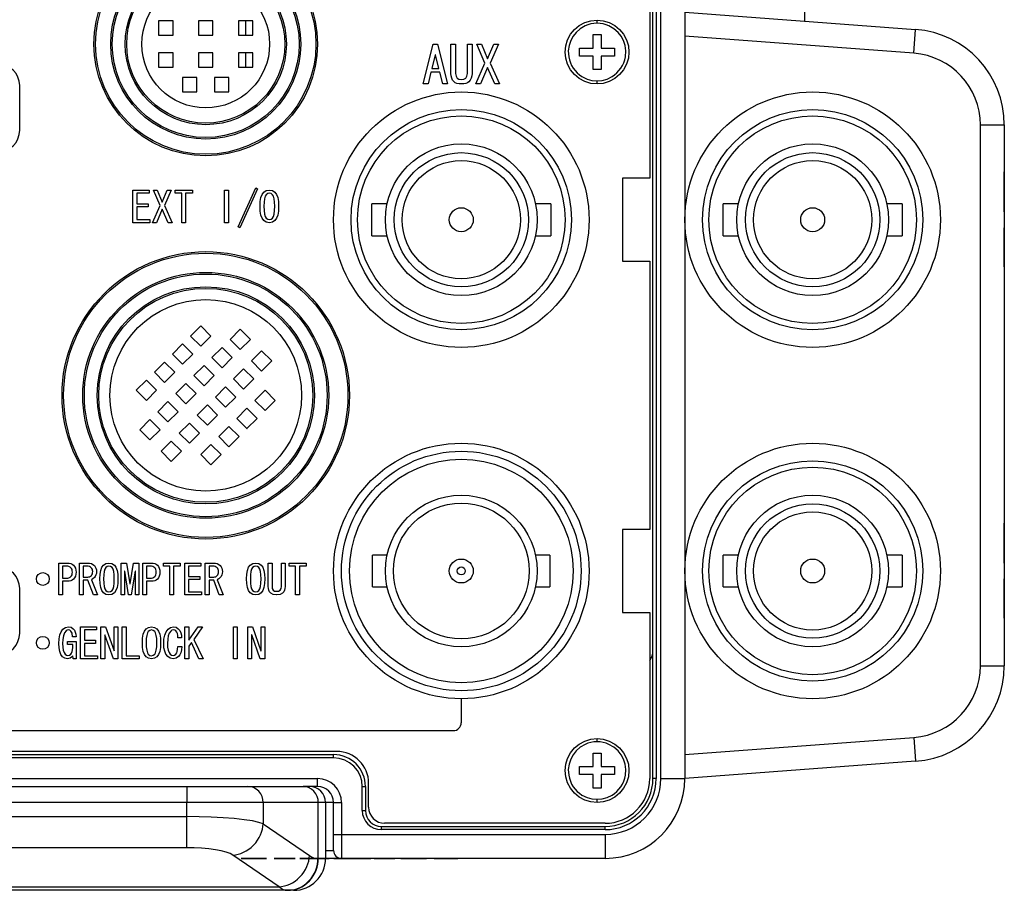
# Model space of a CAD drawing. Extents: x 88 to 725, y 170 to 430.
# Drawn here: x 161 to 223, y 170 to 225 of the extents above; entities that cross this region are included whole.
import ezdxf

# ---------------------------------------------------------------- set-up
doc = ezdxf.new("R2010")
doc.units = 0
doc.header["$LTSCALE"] = 25.4
doc.layers.get('0').update_dxf_attribs({"linetype": 'CONTINUOUS'})
for name, color, linetype in [('BCJ_R_1', 7, 'CONTINUOUS'), ('BNC_75_J_H_FLJ_B', 7, 'CONTINUOUS'), ('CN_HUTA_3@シロウクエカ', 7, 'CONTINUOUS'), ('CN_PANEL2@コキクターケ', 7, 'CONTINUOUS'), ('HR10A_10R_10SC', 7, 'CONTINUOUS'), ('HR10A_13R_20SC', 7, 'CONTINUOUS'), ('PS_PLATE_2@泥源ユカィ', 7, 'CONTINUOUS'), ('REAR_CASE2@_リアケー', 7, 'CONTINUOUS'), ('SIDE_CASE_L4@サイォ', 7, 'CONTINUOUS'), ('VGMB0094@ボエムケース', 7, 'CONTINUOUS'), ('VMG1491@ボエムガーォ-1', 7, 'CONTINUOUS'), ('XQN26PA6FJK', 7, 'CONTINUOUS')]:
    doc.layers.add(name, color=color, linetype=linetype)

# ---------------------------------------------------------------- blocks, each defined once
blk = doc.blocks.new('SE')
at = {"layer": 'BCJ_R_1', "color": 7, "linetype": 'CONTINUOUS'}
for p, q in [((183.545, 189.027), (183.545, 191.027)), ((184.452, 191.027), (183.545, 191.027)), ((194.645, 191.027), (193.739, 191.027)), ((194.645, 191.027), (194.645, 189.027)), ((183.545, 189.027), (184.452, 189.027)), ((193.739, 189.027), (194.645, 189.027))]:
    blk.add_line(p, q, dxfattribs=at)
for radius in [7, 4.75, 4.25, 0.75, 0.25]:
    blk.add_circle((189.095, 190.027), radius, dxfattribs=at)
at = {"layer": 'BNC_75_J_H_FLJ_B', "color": 7, "linetype": 'CONTINUOUS'}
for p, q in [((183.495, 211.027), (183.495, 213.027)), ((184.452, 213.027), (183.495, 213.027)), ((194.695, 213.027), (193.739, 213.027)), ((194.695, 213.027), (194.695, 211.027)), ((206.452, 213.027), (205.495, 213.027)), ((205.495, 211.027), (205.495, 213.027)), ((216.695, 213.027), (215.739, 213.027)), ((216.695, 213.027), (216.695, 211.027)), ((183.495, 211.027), (184.452, 211.027)), ((193.739, 211.027), (194.695, 211.027)), ((205.495, 211.027), (206.452, 211.027)), ((215.739, 211.027), (216.695, 211.027)), ((206.452, 191.027), (205.495, 191.027)), ((205.495, 189.027), (205.495, 191.027)), ((216.695, 191.027), (215.739, 191.027)), ((216.695, 191.027), (216.695, 189.027)), ((205.495, 189.027), (206.452, 189.027)), ((215.739, 189.027), (216.695, 189.027))]:
    blk.add_line(p, q, dxfattribs=at)
for centre, radius in [((189.095, 212.027), 6.5), ((211.095, 212.027), 6.5), ((189.095, 212.027), 4.75), ((211.095, 212.027), 4.75), ((189.095, 212.027), 4.2), ((211.095, 212.027), 4.2), ((189.095, 212.027), 3.7), ((211.095, 212.027), 3.7), ((189.095, 212.027), 0.75), ((211.095, 212.027), 0.75), ((211.095, 190.027), 6.5), ((211.095, 190.027), 4.75), ((211.095, 190.027), 4.2), ((211.095, 190.027), 3.7), ((211.095, 190.027), 0.75)]:
    blk.add_circle(centre, radius, dxfattribs=at)
at = {"layer": 'CN_HUTA_3@シロウクエカ', "color": 7, "linetype": 'CONTINUOUS'}
blk.add_line((175.657, 198.96), (175.695, 198.96), dxfattribs=at)
at = {"layer": 'CN_PANEL2@コキクターケ', "color": 7, "linetype": 'CONTINUOUS'}
for p, q in [((200.895, 225.391), (200.895, 214.627)), ((186.703, 220.527), (187.344, 223.027)), ((187.344, 223.027), (187.601, 223.027)), ((187.601, 223.027), (188.242, 220.527)), ((188.446, 223.027), (188.742, 223.027)), ((189.474, 223.027), (189.768, 223.027)), ((190.576, 221.834), (190.063, 223.027)), ((190.063, 223.027), (190.359, 223.027)), ((190.359, 223.027), (190.743, 222.105)), ((190.743, 222.105), (191.128, 223.027)), ((191.423, 223.027), (190.909, 221.834)), ((191.128, 223.027), (191.423, 223.027)), ((187.46, 222.349), (187.255, 221.501)), ((187.485, 222.349), (187.46, 222.349)), ((187.69, 221.501), (187.485, 222.349)), ((187.255, 221.501), (187.69, 221.501)), ((189.999, 220.527), (190.576, 221.834)), ((190.743, 221.553), (190.295, 220.527)), ((191.192, 220.527), (190.743, 221.553)), ((190.909, 221.834), (191.487, 220.527)), ((187.191, 221.258), (187.011, 220.527)), ((187.754, 221.258), (187.191, 221.258)), ((187.934, 220.527), (187.754, 221.258)), ((161.445, 217.627), (161.445, 220.427)), ((187.011, 220.527), (186.703, 220.527)), ((188.242, 220.527), (187.934, 220.527)), ((190.295, 220.527), (189.999, 220.527)), ((191.487, 220.527), (191.192, 220.527)), ((200.895, 214.627), (199.195, 214.627)), ((199.195, 214.627), (199.195, 209.427)), ((175.125, 211.59), (176.235, 214.027)), ((176.34, 213.965), (175.23, 211.527)), ((176.235, 214.027), (176.34, 213.965)), ((168.533, 213.881), (169.549, 213.881)), ((168.533, 211.841), (168.533, 213.881)), ((169.549, 213.682), (168.775, 213.682)), ((168.775, 213.682), (168.775, 213.024)), ((169.549, 213.881), (169.549, 213.682)), ((170.239, 212.908), (169.82, 213.881)), ((169.82, 213.881), (170.062, 213.881)), ((170.062, 213.881), (170.375, 213.128)), ((170.375, 213.128), (170.689, 213.881)), ((170.93, 213.881), (170.511, 212.908)), ((170.689, 213.881), (170.93, 213.881)), ((171.18, 213.682), (171.18, 213.881)), ((171.18, 213.881), (172.258, 213.881)), ((171.588, 213.682), (171.18, 213.682)), ((171.588, 211.841), (171.588, 213.682)), ((172.258, 213.682), (171.829, 213.682)), ((171.829, 213.682), (171.829, 211.841)), ((172.258, 213.881), (172.258, 213.682)), ((174.278, 211.841), (174.278, 213.881)), ((174.278, 213.881), (174.518, 213.881)), ((174.518, 213.881), (174.518, 211.841)), ((168.775, 213.024), (169.486, 213.024)), ((169.486, 212.825), (168.775, 212.825)), ((168.775, 212.825), (168.775, 212.04)), ((169.486, 213.024), (169.486, 212.825)), ((169.768, 211.841), (170.239, 212.908)), ((170.511, 212.908), (170.982, 211.841)), ((170.375, 212.678), (170.009, 211.841)), ((170.741, 211.841), (170.375, 212.678)), ((169.601, 211.841), (168.533, 211.841)), ((168.775, 212.04), (169.601, 212.04)), ((169.601, 212.04), (169.601, 211.841)), ((170.009, 211.841), (169.768, 211.841)), ((170.982, 211.841), (170.741, 211.841)), ((171.829, 211.841), (171.588, 211.841)), ((174.518, 211.841), (174.278, 211.841)), ((175.23, 211.527), (175.125, 211.59)), ((199.195, 209.427), (200.895, 209.427)), ((200.895, 209.427), (200.895, 192.627)), ((200.895, 192.627), (199.195, 192.627)), ((199.195, 192.627), (199.195, 187.427)), ((163.895, 188.527), (163.895, 190.527)), ((163.895, 190.527), (164.428, 190.527)), ((165.187, 188.527), (165.187, 190.527)), ((165.187, 190.527), (165.701, 190.527)), ((167.794, 190.527), (168.123, 190.527)), ((167.794, 188.527), (167.794, 190.527)), ((168.123, 190.527), (168.338, 189.225)), ((168.358, 189.225), (168.573, 190.527)), ((168.573, 190.527), (168.902, 190.527)), ((168.902, 190.527), (168.902, 188.527)), ((169.149, 188.527), (169.149, 190.527)), ((169.149, 190.527), (169.681, 190.527)), ((170.441, 190.332), (170.441, 190.527)), ((170.441, 190.527), (171.498, 190.527)), ((171.498, 190.527), (171.498, 190.332)), ((171.785, 190.527), (172.781, 190.527)), ((171.785, 188.527), (171.785, 190.527)), ((172.781, 190.527), (172.781, 190.332)), ((173.067, 188.527), (173.067, 190.527)), ((173.067, 190.527), (173.581, 190.527)), ((177.007, 190.527), (177.244, 190.527)), ((177.829, 190.527), (178.064, 190.527)), ((178.321, 190.332), (178.321, 190.527)), ((178.321, 190.527), (179.378, 190.527)), ((179.378, 190.527), (179.378, 190.332)), ((164.132, 190.332), (164.132, 189.573)), ((165.424, 190.332), (165.424, 189.646)), ((167.999, 190.025), (167.999, 188.527)), ((168.02, 190.025), (167.999, 190.025)), ((168.266, 188.527), (168.02, 190.025)), ((168.677, 190.025), (168.431, 188.527)), ((168.697, 190.025), (168.677, 190.025)), ((168.697, 188.527), (168.697, 190.025)), ((169.385, 190.332), (169.385, 189.573)), ((170.841, 190.332), (170.441, 190.332)), ((170.841, 188.527), (170.841, 190.332)), ((171.498, 190.332), (171.077, 190.332)), ((171.077, 190.332), (171.077, 188.527)), ((172.781, 190.332), (172.022, 190.332)), ((172.022, 190.332), (172.022, 189.687)), ((173.304, 190.332), (173.304, 189.646)), ((178.721, 190.332), (178.321, 190.332)), ((178.721, 188.527), (178.721, 190.332)), ((179.378, 190.332), (178.957, 190.332)), ((178.957, 190.332), (178.957, 188.527)), ((164.132, 189.379), (164.132, 188.527)), ((165.424, 189.646), (165.721, 189.646)), ((165.711, 189.451), (165.424, 189.451)), ((165.424, 189.451), (165.424, 188.527)), ((166.06, 188.527), (165.711, 189.451)), ((165.937, 189.482), (166.307, 188.527)), ((169.385, 189.379), (169.385, 188.527)), ((172.022, 189.687), (172.72, 189.687)), ((172.72, 189.492), (172.022, 189.492)), ((172.022, 189.492), (172.022, 188.723)), ((172.72, 189.687), (172.72, 189.492)), ((173.304, 189.646), (173.601, 189.646)), ((173.304, 189.451), (173.304, 188.527)), ((173.591, 189.451), (173.304, 189.451)), ((173.94, 188.527), (173.591, 189.451)), ((173.817, 189.482), (174.187, 188.527)), ((161.445, 186.127), (161.445, 188.927)), ((168.338, 189.225), (168.358, 189.225)), ((172.022, 188.723), (172.832, 188.723)), ((172.832, 188.723), (172.832, 188.527)), ((164.132, 188.527), (163.895, 188.527)), ((165.424, 188.527), (165.187, 188.527)), ((166.307, 188.527), (166.06, 188.527)), ((167.999, 188.527), (167.794, 188.527)), ((168.431, 188.527), (168.266, 188.527)), ((168.902, 188.527), (168.697, 188.527)), ((169.385, 188.527), (169.149, 188.527)), ((171.077, 188.527), (170.841, 188.527)), ((172.832, 188.527), (171.785, 188.527)), ((173.304, 188.527), (173.067, 188.527)), ((174.187, 188.527), (173.94, 188.527)), ((178.957, 188.527), (178.721, 188.527)), ((199.195, 187.427), (200.895, 187.427)), ((200.895, 187.427), (200.895, 177.027)), ((165.26, 184.527), (165.26, 186.527)), ((165.26, 186.527), (166.256, 186.527)), ((166.256, 186.332), (165.496, 186.332)), ((165.496, 186.332), (165.496, 185.686)), ((166.256, 186.527), (166.256, 186.332)), ((166.532, 184.527), (166.532, 186.527)), ((166.532, 186.527), (166.82, 186.527)), ((166.82, 186.527), (167.353, 185.03)), ((167.364, 185.03), (167.364, 186.527)), ((167.364, 186.527), (167.599, 186.527)), ((167.599, 186.527), (167.599, 184.527)), ((167.867, 184.527), (167.867, 186.527)), ((167.867, 186.527), (168.102, 186.527)), ((168.102, 186.527), (168.102, 184.722)), ((171.795, 184.527), (171.795, 186.527)), ((171.795, 186.527), (172.032, 186.527)), ((172.032, 186.527), (172.032, 185.686)), ((172.032, 185.686), (172.617, 186.527)), ((172.893, 186.527), (172.349, 185.738)), ((172.617, 186.527), (172.893, 186.527)), ((174.833, 184.527), (174.833, 186.527)), ((174.833, 186.527), (175.069, 186.527)), ((175.069, 186.527), (175.069, 184.527)), ((175.725, 184.527), (175.725, 186.527)), ((175.725, 186.527), (176.013, 186.527)), ((176.013, 186.527), (176.546, 185.03)), ((176.557, 185.03), (176.557, 186.527)), ((176.557, 186.527), (176.792, 186.527)), ((176.792, 186.527), (176.792, 184.527)), ((164.449, 185.419), (164.449, 185.614)), ((164.449, 185.614), (164.972, 185.614)), ((164.972, 185.901), (164.757, 185.901)), ((164.972, 185.614), (164.972, 184.527)), ((165.496, 185.686), (166.194, 185.686)), ((166.194, 185.686), (166.194, 185.491)), ((166.778, 186.024), (166.768, 186.024)), ((166.768, 186.024), (166.768, 184.527)), ((167.312, 184.527), (166.778, 186.024)), ((171.58, 185.83), (171.355, 185.83)), ((172.349, 185.738), (172.935, 184.527)), ((175.962, 186.024), (175.962, 184.527)), ((175.972, 186.024), (175.962, 186.024)), ((176.506, 184.527), (175.972, 186.024)), ((164.767, 185.419), (164.449, 185.419)), ((166.194, 185.491), (165.496, 185.491)), ((165.496, 185.491), (165.496, 184.722)), ((167.353, 185.03), (167.364, 185.03)), ((171.345, 185.296), (171.59, 185.296)), ((172.196, 185.543), (172.032, 185.316)), ((172.032, 185.316), (172.032, 184.527)), ((172.668, 184.527), (172.196, 185.543)), ((176.546, 185.03), (176.557, 185.03)), ((164.798, 184.527), (164.767, 184.711)), ((164.972, 184.527), (164.798, 184.527)), ((166.307, 184.527), (165.26, 184.527)), ((165.496, 184.722), (166.307, 184.722)), ((166.307, 184.722), (166.307, 184.527)), ((166.768, 184.527), (166.532, 184.527)), ((167.599, 184.527), (167.312, 184.527)), ((168.933, 184.527), (167.867, 184.527)), ((168.102, 184.722), (168.933, 184.722)), ((168.933, 184.722), (168.933, 184.527)), ((172.032, 184.527), (171.795, 184.527)), ((172.935, 184.527), (172.668, 184.527)), ((175.069, 184.527), (174.833, 184.527)), ((175.962, 184.527), (175.725, 184.527)), ((176.792, 184.527), (176.506, 184.527)), ((189.095, 182.027), (189.095, 180.527)), ((160.595, 180.027), (188.595, 180.027)), ((181.295, 178.727), (114.895, 178.727)), ((183.295, 175.227), (183.295, 176.727)), ((198.095, 174.227), (184.295, 174.227))]:
    blk.add_line(p, q, dxfattribs=at)
for points in [[(189.768, 223.027), (189.768, 221.193), (189.756, 221.036), (189.72, 220.896), (189.659, 220.773), (189.575, 220.668), (189.494, 220.607), (189.39, 220.563), (189.263, 220.536), (189.114, 220.527), (189.102, 220.527), (188.952, 220.536), (188.826, 220.563), (188.721, 220.607), (188.639, 220.668), (188.554, 220.773), (188.494, 220.895), (188.458, 221.036), (188.446, 221.193), (188.446, 223.027)], [(188.742, 223.027), (188.742, 221.193), (188.764, 221.018), (188.833, 220.9), (188.945, 220.832), (189.102, 220.809), (189.114, 220.809), (189.262, 220.831), (189.371, 220.9), (189.447, 221.024), (189.474, 221.193), (189.474, 223.027)], [(177.428, 213.746), (177.528, 213.604), (177.6, 213.411), (177.643, 213.165), (177.657, 212.867), (177.643, 212.563), (177.6, 212.314), (177.528, 212.118), (177.428, 211.976), (177.273, 211.875), (177.082, 211.841), (176.883, 211.875), (176.726, 211.976), (176.626, 212.118), (176.554, 212.314), (176.511, 212.563), (176.497, 212.867), (176.511, 213.165), (176.554, 213.41), (176.626, 213.604), (176.726, 213.746), (176.883, 213.847), (177.082, 213.881), (177.273, 213.847), (177.428, 213.746)], [(176.873, 213.589), (176.813, 213.492), (176.77, 213.34), (176.745, 213.131), (176.736, 212.867), (176.745, 212.597), (176.771, 212.385), (176.813, 212.23), (176.873, 212.133), (176.972, 212.063), (177.082, 212.04), (177.184, 212.064), (177.281, 212.133), (177.34, 212.23), (177.383, 212.385), (177.409, 212.597), (177.417, 212.867), (177.409, 213.131), (177.383, 213.34), (177.34, 213.492), (177.281, 213.589), (177.184, 213.659), (177.082, 213.682), (176.972, 213.659), (176.873, 213.589)], [(164.428, 190.527), (164.545, 190.519), (164.65, 190.492), (164.741, 190.447), (164.818, 190.384), (164.885, 190.299), (164.934, 190.199), (164.963, 190.084), (164.972, 189.953), (164.963, 189.822), (164.934, 189.707), (164.886, 189.606), (164.818, 189.522), (164.741, 189.459), (164.65, 189.414), (164.545, 189.388), (164.428, 189.379), (164.132, 189.379)], [(165.701, 190.527), (165.823, 190.517), (165.934, 190.486), (166.034, 190.435), (166.122, 190.364), (166.18, 190.29), (166.222, 190.202), (166.247, 190.101), (166.256, 189.985), (166.247, 189.876), (166.222, 189.779), (166.18, 189.692), (166.122, 189.614), (166.029, 189.53), (165.937, 189.482)], [(167.374, 190.395), (167.473, 190.256), (167.543, 190.066), (167.585, 189.825), (167.599, 189.533), (167.585, 189.236), (167.543, 188.991), (167.472, 188.799), (167.374, 188.66), (167.222, 188.56), (167.035, 188.527), (166.84, 188.56), (166.686, 188.66), (166.587, 188.799), (166.517, 188.991), (166.475, 189.236), (166.461, 189.533), (166.475, 189.825), (166.517, 190.066), (166.587, 190.256), (166.686, 190.395), (166.84, 190.495), (167.035, 190.527), (167.222, 190.494), (167.374, 190.395)], [(169.681, 190.527), (169.799, 190.519), (169.903, 190.492), (169.994, 190.447), (170.072, 190.384), (170.139, 190.299), (170.187, 190.199), (170.216, 190.084), (170.226, 189.953), (170.216, 189.822), (170.187, 189.707), (170.139, 189.606), (170.072, 189.522), (169.994, 189.459), (169.903, 189.414), (169.799, 189.388), (169.681, 189.379), (169.385, 189.379)], [(173.581, 190.527), (173.703, 190.517), (173.814, 190.486), (173.913, 190.435), (174.002, 190.364), (174.06, 190.29), (174.102, 190.202), (174.127, 190.101), (174.135, 189.985), (174.127, 189.876), (174.102, 189.779), (174.06, 189.692), (174.002, 189.614), (173.909, 189.53), (173.817, 189.482)], [(176.567, 190.395), (176.666, 190.256), (176.736, 190.066), (176.778, 189.825), (176.792, 189.533), (176.778, 189.236), (176.736, 188.991), (176.666, 188.799), (176.567, 188.66), (176.415, 188.56), (176.228, 188.527), (176.033, 188.56), (175.879, 188.66), (175.781, 188.799), (175.71, 188.991), (175.668, 189.236), (175.654, 189.533), (175.668, 189.825), (175.71, 190.066), (175.781, 190.256), (175.879, 190.395), (176.033, 190.495), (176.228, 190.527), (176.415, 190.494), (176.567, 190.395)], [(178.064, 190.527), (178.064, 189.06), (178.055, 188.934), (178.026, 188.822), (177.978, 188.724), (177.91, 188.64), (177.762, 188.556), (177.541, 188.527), (177.531, 188.527), (177.311, 188.556), (177.161, 188.64), (177.093, 188.724), (177.045, 188.822), (177.017, 188.934), (177.007, 189.06), (177.007, 190.527)], [(177.244, 190.527), (177.244, 189.06), (177.262, 188.92), (177.316, 188.825), (177.406, 188.771), (177.531, 188.753), (177.541, 188.753), (177.659, 188.771), (177.746, 188.825), (177.808, 188.925), (177.829, 189.06), (177.829, 190.527)], [(164.132, 189.573), (164.367, 189.573), (164.454, 189.58), (164.531, 189.599), (164.598, 189.631), (164.655, 189.676), (164.695, 189.728), (164.724, 189.791), (164.741, 189.866), (164.747, 189.953), (164.741, 190.04), (164.724, 190.115), (164.695, 190.178), (164.655, 190.23), (164.598, 190.275), (164.531, 190.307), (164.454, 190.326), (164.367, 190.332), (164.132, 190.332)], [(165.721, 189.646), (165.781, 189.651), (165.837, 189.668), (165.889, 189.697), (165.937, 189.738), (165.972, 189.784), (165.998, 189.841), (166.014, 189.907), (166.019, 189.985), (166.013, 190.057), (165.996, 190.122), (165.967, 190.18), (165.927, 190.23), (165.871, 190.275), (165.806, 190.307), (165.733, 190.326), (165.65, 190.332), (165.424, 190.332)], [(166.83, 190.241), (166.771, 190.146), (166.729, 189.997), (166.704, 189.793), (166.696, 189.533), (166.704, 189.269), (166.729, 189.06), (166.771, 188.909), (166.83, 188.814), (166.927, 188.745), (167.035, 188.723), (167.135, 188.746), (167.23, 188.814), (167.288, 188.909), (167.33, 189.06), (167.355, 189.269), (167.364, 189.533), (167.355, 189.792), (167.33, 189.997), (167.288, 190.146), (167.23, 190.241), (167.135, 190.31), (167.035, 190.332), (166.927, 190.31), (166.83, 190.241)], [(169.385, 189.573), (169.62, 189.573), (169.708, 189.58), (169.785, 189.599), (169.851, 189.631), (169.908, 189.676), (169.949, 189.728), (169.978, 189.791), (169.995, 189.866), (170, 189.953), (169.995, 190.04), (169.977, 190.115), (169.948, 190.178), (169.908, 190.23), (169.851, 190.275), (169.785, 190.307), (169.708, 190.326), (169.62, 190.332), (169.385, 190.332)], [(173.601, 189.646), (173.661, 189.651), (173.717, 189.668), (173.769, 189.697), (173.817, 189.738), (173.852, 189.784), (173.878, 189.841), (173.894, 189.907), (173.899, 189.985), (173.893, 190.057), (173.876, 190.122), (173.847, 190.18), (173.807, 190.23), (173.751, 190.275), (173.686, 190.307), (173.613, 190.326), (173.53, 190.332), (173.304, 190.332)], [(176.023, 190.241), (175.964, 190.146), (175.922, 189.997), (175.897, 189.793), (175.889, 189.533), (175.898, 189.269), (175.923, 189.06), (175.965, 188.909), (176.023, 188.814), (176.12, 188.745), (176.228, 188.723), (176.328, 188.746), (176.423, 188.814), (176.482, 188.909), (176.523, 189.06), (176.549, 189.269), (176.557, 189.533), (176.549, 189.792), (176.523, 189.997), (176.482, 190.146), (176.423, 190.241), (176.329, 190.31), (176.228, 190.332), (176.12, 190.31), (176.023, 190.241)], [(164.767, 184.711), (164.693, 184.63), (164.611, 184.573), (164.524, 184.538), (164.429, 184.527), (164.267, 184.557), (164.132, 184.649), (164.029, 184.79), (163.955, 184.976), (163.91, 185.206), (163.895, 185.481), (163.911, 185.775), (163.959, 186.022), (164.039, 186.221), (164.152, 186.373), (164.313, 186.488), (164.491, 186.527), (164.665, 186.499), (164.798, 186.414), (164.875, 186.317), (164.929, 186.199), (164.961, 186.06), (164.972, 185.901)], [(164.757, 185.901), (164.726, 186.125), (164.655, 186.26), (164.578, 186.314), (164.491, 186.332), (164.416, 186.319), (164.357, 186.28), (164.258, 186.146), (164.188, 185.968), (164.146, 185.746), (164.132, 185.481), (164.142, 185.251), (164.173, 185.063), (164.224, 184.917), (164.296, 184.813), (164.378, 184.752), (164.459, 184.732), (164.557, 184.752), (164.645, 184.813), (164.698, 184.885), (164.737, 184.978), (164.76, 185.091), (164.767, 185.225), (164.767, 185.419)], [(170.042, 186.394), (170.14, 186.256), (170.211, 186.066), (170.253, 185.825), (170.267, 185.533), (170.253, 185.235), (170.211, 184.99), (170.14, 184.799), (170.042, 184.659), (169.89, 184.56), (169.703, 184.527), (169.508, 184.56), (169.354, 184.659), (169.255, 184.799), (169.185, 184.99), (169.143, 185.235), (169.129, 185.533), (169.143, 185.825), (169.185, 186.066), (169.255, 186.255), (169.354, 186.394), (169.507, 186.494), (169.703, 186.527), (169.89, 186.494), (170.042, 186.394)], [(169.498, 186.24), (169.439, 186.146), (169.397, 185.996), (169.372, 185.792), (169.364, 185.533), (169.372, 185.268), (169.397, 185.06), (169.439, 184.908), (169.498, 184.813), (169.595, 184.744), (169.703, 184.722), (169.803, 184.745), (169.898, 184.813), (169.956, 184.908), (169.998, 185.06), (170.023, 185.268), (170.032, 185.533), (170.023, 185.792), (169.998, 185.996), (169.956, 186.146), (169.898, 186.24), (169.803, 186.309), (169.703, 186.332), (169.595, 186.309), (169.498, 186.24)], [(171.59, 185.296), (171.567, 185.084), (171.527, 184.909), (171.47, 184.771), (171.396, 184.671), (171.239, 184.563), (171.057, 184.527), (170.875, 184.563), (170.718, 184.671), (170.606, 184.817), (170.526, 184.998), (170.478, 185.216), (170.462, 185.47), (170.479, 185.766), (170.531, 186.017), (170.618, 186.222), (170.74, 186.383), (170.894, 186.491), (171.067, 186.527), (171.242, 186.499), (171.375, 186.414), (171.469, 186.297), (171.534, 186.16), (171.571, 186.005), (171.58, 185.83)], [(171.355, 185.83), (171.343, 185.98), (171.318, 186.104), (171.281, 186.201), (171.231, 186.27), (171.16, 186.317), (171.067, 186.332), (170.98, 186.314), (170.903, 186.26), (170.813, 186.135), (170.749, 185.965), (170.711, 185.75), (170.698, 185.491), (170.709, 185.264), (170.742, 185.078), (170.796, 184.931), (170.872, 184.825), (170.96, 184.763), (171.057, 184.742), (171.147, 184.763), (171.231, 184.825), (171.276, 184.893), (171.311, 184.994), (171.334, 185.128), (171.345, 185.296)]]:
    blk.add_lwpolyline(points, dxfattribs=at)
for centre, radius in [((189.095, 212.027), 8), ((189.095, 190.027), 8), ((162.895, 189.527), 0.4), ((162.895, 185.527), 0.4)]:
    blk.add_circle(centre, radius, dxfattribs=at)
for centre, radius, start, end in [((160.095, 220.427), 1.35, 0, 180), ((160.095, 217.627), 1.35, 180, 360), ((160.095, 188.927), 1.35, 0, 180), ((160.095, 186.127), 1.35, 180, 360), ((188.595, 180.527), 0.5, 270, 360), ((181.295, 176.727), 2, 0, 90), ((198.095, 177.027), 2.8, 270, 360), ((184.295, 175.227), 1, 180, 270)]:
    blk.add_arc(centre, radius, start, end, dxfattribs=at)
at = {"layer": 'HR10A_10R_10SC', "color": 7, "linetype": 'CONTINUOUS'}
for p, q in [((170.145, 224.477), (170.145, 223.577)), ((171.045, 224.477), (170.145, 224.477)), ((171.045, 223.577), (171.045, 224.477)), ((173.545, 224.477), (172.645, 224.477)), ((172.645, 224.477), (172.645, 223.577)), ((173.545, 223.577), (173.545, 224.477)), ((176.045, 224.477), (175.145, 224.477)), ((175.145, 224.477), (175.145, 223.577)), ((176.045, 223.577), (176.045, 224.477)), ((170.145, 223.577), (171.045, 223.577)), ((172.645, 223.577), (173.545, 223.577)), ((175.145, 223.577), (176.045, 223.577)), ((171.045, 222.477), (170.145, 222.477)), ((170.145, 222.477), (170.145, 221.577)), ((171.045, 221.577), (171.045, 222.477)), ((172.645, 222.477), (172.645, 221.577)), ((173.545, 222.477), (172.645, 222.477)), ((173.545, 221.577), (173.545, 222.477)), ((176.045, 222.477), (175.145, 222.477)), ((175.145, 222.477), (175.145, 221.577)), ((176.045, 221.577), (176.045, 222.477)), ((170.145, 221.577), (171.045, 221.577)), ((172.645, 221.577), (173.545, 221.577)), ((175.145, 221.577), (176.045, 221.577)), ((172.545, 220.927), (171.645, 220.927)), ((171.645, 220.927), (171.645, 220.027)), ((172.545, 220.027), (172.545, 220.927)), ((173.645, 220.927), (173.645, 220.027)), ((174.545, 220.927), (173.645, 220.927)), ((174.545, 220.027), (174.545, 220.927)), ((171.645, 220.027), (172.545, 220.027)), ((173.645, 220.027), (174.545, 220.027))]:
    blk.add_line(p, q, dxfattribs=at)
for radius in [7, 6.9, 5.95, 5.85, 5.05, 4.95, 4]:
    blk.add_circle((173.095, 223.027), radius, dxfattribs=at)
at = {"layer": 'HR10A_13R_20SC', "color": 7, "linetype": 'CONTINUOUS'}
for p, q in [((172.777, 205.376), (172.141, 204.74)), ((173.414, 204.74), (172.777, 205.376)), ((172.141, 204.74), (172.777, 204.103)), ((172.777, 204.103), (173.414, 204.74)), ((175.252, 205.164), (174.616, 204.528)), ((175.888, 204.528), (175.252, 205.164)), ((171.646, 204.245), (171.009, 203.608)), ((172.282, 203.608), (171.646, 204.245)), ((174.616, 204.528), (175.252, 203.891)), ((175.252, 203.891), (175.888, 204.528)), ((171.009, 203.608), (171.646, 202.972)), ((171.646, 202.972), (172.282, 203.608)), ((174.121, 204.033), (173.484, 203.396)), ((174.757, 203.396), (174.121, 204.033)), ((176.596, 203.82), (175.959, 203.184)), ((177.232, 203.184), (176.596, 203.82)), ((170.514, 203.113), (169.878, 202.477)), ((171.151, 202.477), (170.514, 203.113)), ((172.989, 202.901), (172.353, 202.265)), ((173.626, 202.265), (172.989, 202.901)), ((173.484, 203.396), (174.121, 202.76)), ((174.121, 202.76), (174.757, 203.396)), ((175.959, 203.184), (176.596, 202.548)), ((176.596, 202.548), (177.232, 203.184)), ((169.878, 202.477), (170.514, 201.841)), ((170.514, 201.841), (171.151, 202.477)), ((172.353, 202.265), (172.989, 201.628)), ((172.989, 201.628), (173.626, 202.265)), ((175.464, 202.689), (174.828, 202.053)), ((176.101, 202.053), (175.464, 202.689)), ((169.383, 201.982), (168.747, 201.346)), ((170.019, 201.346), (169.383, 201.982)), ((171.858, 201.77), (171.222, 201.133)), ((172.494, 201.133), (171.858, 201.77)), ((174.828, 202.053), (175.464, 201.416)), ((175.464, 201.416), (176.101, 202.053)), ((168.747, 201.346), (169.383, 200.709)), ((169.383, 200.709), (170.019, 201.346)), ((171.222, 201.133), (171.858, 200.497)), ((171.858, 200.497), (172.494, 201.133)), ((174.333, 201.558), (173.696, 200.921)), ((174.969, 200.921), (174.333, 201.558)), ((176.808, 201.346), (176.171, 200.709)), ((177.444, 200.709), (176.808, 201.346)), ((170.727, 200.639), (170.09, 200.002)), ((171.363, 200.002), (170.727, 200.639)), ((173.201, 200.426), (172.565, 199.79)), ((173.838, 199.79), (173.201, 200.426)), ((173.696, 200.921), (174.333, 200.285)), ((174.333, 200.285), (174.969, 200.921)), ((176.171, 200.709), (176.808, 200.073)), ((176.808, 200.073), (177.444, 200.709)), ((170.09, 200.002), (170.727, 199.366)), ((170.727, 199.366), (171.363, 200.002)), ((172.565, 199.79), (173.201, 199.154)), ((173.201, 199.154), (173.838, 199.79)), ((175.676, 200.214), (175.04, 199.578)), ((176.313, 199.578), (175.676, 200.214)), ((169.595, 199.507), (168.959, 198.871)), ((170.232, 198.871), (169.595, 199.507)), ((172.07, 199.295), (171.434, 198.659)), ((172.706, 198.659), (172.07, 199.295)), ((175.04, 199.578), (175.676, 198.941)), ((175.676, 198.941), (176.313, 199.578)), ((168.959, 198.871), (169.595, 198.234)), ((169.595, 198.234), (170.232, 198.871)), ((171.434, 198.659), (172.07, 198.022)), ((172.07, 198.022), (172.706, 198.659)), ((174.545, 199.083), (173.909, 198.446)), ((175.181, 198.446), (174.545, 199.083)), ((170.939, 198.164), (170.302, 197.527)), ((171.575, 197.527), (170.939, 198.164)), ((173.414, 197.952), (172.777, 197.315)), ((174.05, 197.315), (173.414, 197.952)), ((173.909, 198.446), (174.545, 197.81)), ((174.545, 197.81), (175.181, 198.446)), ((170.302, 197.527), (170.939, 196.891)), ((170.939, 196.891), (171.575, 197.527)), ((172.777, 197.315), (173.414, 196.679)), ((173.414, 196.679), (174.05, 197.315))]:
    blk.add_line(p, q, dxfattribs=at)
for radius in [9, 8.9, 7.7, 7.6, 6.8, 6.7, 6]:
    blk.add_circle((173.095, 201.027), radius, dxfattribs=at)
at = {"layer": 'PS_PLATE_2@泥源ユカィ', "color": 7, "linetype": 'CONTINUOUS'}
for p, q in [((175.595, 223.577), (175.595, 224.477)), ((175.595, 221.577), (175.595, 222.477))]:
    blk.add_line(p, q, dxfattribs=at)
at = {"layer": 'REAR_CASE2@_リアケー', "color": 7, "linetype": 'CONTINUOUS'}
for p, q in [((201.095, 177.027), (201.095, 225.486)), ((201.295, 225.486), (201.295, 177.027)), ((201.595, 177.027), (201.595, 225.486)), ((203.095, 225.486), (203.095, 177.027)), ((203.095, 225.027), (217.544, 223.944)), ((217.432, 222.448), (217.544, 223.944)), ((217.432, 222.448), (203.095, 223.523)), ((221.595, 217.961), (223.095, 217.961)), ((221.595, 184.094), (221.595, 217.961)), ((223.095, 217.961), (223.095, 184.094)), ((223.095, 212.527), (223.095, 215.027)), ((223.095, 213.981), (223.095, 215.027)), ((223.095, 215.027), (223.095, 212.527)), ((223.095, 212.527), (223.095, 215.027)), ((223.095, 215.027), (223.095, 213.981)), ((223.095, 215.027), (223.095, 212.527)), ((223.095, 212.833), (223.095, 214.722)), ((223.095, 214.722), (223.095, 212.833)), ((223.095, 212.527), (223.095, 213.676)), ((223.095, 213.676), (223.095, 212.527)), ((223.095, 209.318), (223.095, 211.527)), ((223.095, 210.99), (223.095, 211.481)), ((223.095, 211.481), (223.095, 209.071)), ((223.095, 211.481), (223.095, 209.071)), ((223.095, 209.071), (223.095, 211.481)), ((223.095, 211.481), (223.095, 209.071)), ((223.095, 209.071), (223.095, 211.481)), ((223.095, 211.44), (223.095, 211.138)), ((223.095, 211.237), (223.095, 209.027)), ((223.095, 211.186), (223.095, 209.366)), ((223.095, 209.366), (223.095, 211.186)), ((223.095, 209.071), (223.095, 211.107)), ((223.095, 211.107), (223.095, 210.763)), ((223.095, 210.763), (223.095, 210.99)), ((223.095, 209.122), (223.095, 209.446)), ((223.095, 190.527), (223.095, 193.027)), ((223.095, 191.981), (223.095, 193.027)), ((223.095, 193.027), (223.095, 190.527)), ((223.095, 190.527), (223.095, 193.027)), ((223.095, 193.027), (223.095, 191.981)), ((223.095, 193.027), (223.095, 190.527)), ((223.095, 192.722), (223.095, 190.833)), ((223.095, 190.833), (223.095, 192.722)), ((223.095, 190.527), (223.095, 191.676)), ((223.095, 191.676), (223.095, 190.527)), ((223.095, 187.318), (223.095, 189.527)), ((223.095, 189.508), (223.095, 187.339)), ((223.095, 189.481), (223.095, 187.071)), ((223.095, 187.071), (223.095, 189.481)), ((223.095, 189.481), (223.095, 187.071)), ((223.095, 187.071), (223.095, 189.481)), ((223.095, 189.44), (223.095, 189.138)), ((223.095, 189.053), (223.095, 189.367)), ((223.095, 189.237), (223.095, 187.027)), ((223.095, 187.437), (223.095, 189.227)), ((223.095, 187.366), (223.095, 189.186)), ((223.095, 189.186), (223.095, 187.366)), ((223.095, 187.122), (223.095, 187.446)), ((223.095, 187.071), (223.095, 187.437)), ((223.095, 187.339), (223.095, 187.355)), ((223.095, 187.355), (223.095, 187.071)), ((221.595, 184.094), (223.095, 184.094)), ((203.095, 178.532), (217.432, 179.607)), ((217.432, 179.607), (217.544, 178.111)), ((115.095, 178.527), (181.095, 178.527)), ((181.095, 178.327), (115.095, 178.327)), ((181.095, 178.327), (181.095, 178.527)), ((217.544, 178.111), (203.095, 177.027)), ((116.095, 177.027), (180.095, 177.027)), ((180.095, 176.527), (180.095, 177.027)), ((201.295, 177.027), (201.095, 177.027)), ((201.595, 177.027), (203.095, 177.027)), ((180.095, 176.527), (179.186, 176.527)), ((182.895, 176.527), (183.095, 176.527)), ((182.895, 175.027), (182.895, 176.527)), ((183.095, 176.527), (183.095, 175.027)), ((181.095, 175.527), (180.595, 175.527)), ((181.095, 175.527), (181.595, 175.527)), ((181.095, 173.527), (181.095, 175.527)), ((181.595, 175.527), (181.595, 173.527)), ((182.895, 175.027), (183.095, 175.027)), ((184.095, 173.827), (184.095, 174.027)), ((184.095, 174.027), (198.095, 174.027)), ((198.095, 173.827), (198.095, 174.027)), ((181.095, 173.527), (181.595, 173.527)), ((181.095, 172.527), (181.095, 173.527)), ((181.595, 173.527), (198.095, 173.527)), ((181.595, 173.527), (181.595, 172.027)), ((198.095, 173.827), (184.095, 173.827)), ((198.095, 173.527), (198.095, 172.027)), ((180.595, 172.527), (181.095, 172.527)), ((181.595, 172.027), (180.595, 172.027)), ((198.095, 172.027), (181.595, 172.027))]:
    blk.add_line(p, q, dxfattribs=at)
for centre, radius in [((211.095, 212.027), 8), ((189.095, 212.027), 6.9), ((211.095, 212.027), 6.9), ((211.095, 190.027), 8), ((189.095, 190.027), 7.5), ((211.095, 190.027), 6.9)]:
    blk.add_circle(centre, radius, dxfattribs=at)
for centre, radius, start, end in [((217.095, 217.961), 6, 0, 85.71085), ((217.095, 217.961), 4.5, 0, 85.71085), ((200.095, 185.027), 1, 323.1301, 360), ((217.095, 184.094), 4.5, 274.28915, 360), ((217.095, 184.094), 6, 274.28915, 360), ((181.095, 176.527), 2, 0, 90), ((181.095, 176.527), 1.8, 0, 90), ((180.095, 175.527), 1.5, 0, 90), ((198.095, 177.027), 3.5, 270, 360), ((198.095, 177.027), 5, 270, 360), ((198.095, 177.027), 3.2, 270, 360), ((198.095, 177.027), 3, 270, 360), ((180.095, 175.527), 1, 0, 90), ((184.095, 175.027), 1.2, 180, 270), ((184.095, 175.027), 1, 180, 270), ((181.595, 172.527), 0.5, 180, 270)]:
    blk.add_arc(centre, radius, start, end, dxfattribs=at)
at = {"layer": 'SIDE_CASE_L4@サイォ', "color": 7, "linetype": 'CONTINUOUS'}
for p, q in [((210.595, 233.524), (210.595, 224.472)), ((203.095, 225.027), (217.544, 223.944))]:
    blk.add_line(p, q, dxfattribs=at)
at = {"layer": 'VGMB0094@ボエムケース', "color": 7, "linetype": 'CONTINUOUS'}
for p, q in [((176.044, 172.027), (175.305, 172.027)), ((175.305, 172.027), (175.614, 172.027)), ((176.909, 172.027), (175.49, 172.027)), ((175.614, 172.027), (176.612, 172.027)), ((176.612, 172.027), (175.797, 172.027)), ((176.612, 172.027), (176.909, 172.027)), ((178.393, 172.027), (177.387, 172.027)), ((177.387, 172.027), (178.69, 172.027)), ((178.69, 172.027), (177.431, 172.027)), ((177.431, 172.027), (178.393, 172.027)), ((178.393, 172.027), (177.476, 172.027)), ((177.476, 172.027), (178.393, 172.027)), ((180.273, 172.027), (178.987, 172.027)), ((178.987, 172.027), (179.361, 172.027)), ((179.454, 172.027), (179.097, 172.027)), ((179.097, 172.027), (180.273, 172.027)), ((179.361, 172.027), (180.52, 172.027)), ((180.52, 172.027), (179.454, 172.027)), ((180.817, 172.027), (180.52, 172.027)), ((180.52, 172.027), (180.817, 172.027)), ((181.111, 172.027), (181.415, 172.027)), ((182.121, 172.027), (181.111, 172.027)), ((181.415, 172.027), (181.685, 172.027)), ((181.685, 172.027), (182.885, 172.027)), ((182.789, 172.027), (181.782, 172.027)), ((181.782, 172.027), (182.29, 172.027)), ((182.446, 172.027), (182.121, 172.027)), ((182.29, 172.027), (182.789, 172.027)), ((183.438, 172.027), (182.446, 172.027)), ((182.885, 172.027), (183.15, 172.027)), ((183.15, 172.027), (183.438, 172.027)), ((183.642, 172.027), (184.944, 172.027)), ((184.647, 172.027), (183.642, 172.027)), ((183.685, 172.027), (184.647, 172.027)), ((184.944, 172.027), (183.685, 172.027)), ((183.732, 172.027), (184.647, 172.027)), ((184.647, 172.027), (183.732, 172.027)), ((185.315, 172.027), (185.624, 172.027)), ((186.055, 172.027), (185.315, 172.027)), ((186.919, 172.027), (185.5, 172.027)), ((185.624, 172.027), (186.622, 172.027)), ((186.622, 172.027), (185.807, 172.027)), ((186.622, 172.027), (186.919, 172.027)), ((187.389, 172.027), (188.886, 172.027)), ((188.886, 172.027), (187.468, 172.027)), ((188.589, 172.027), (187.7, 172.027)), ((188.589, 172.027), (187.775, 172.027))]:
    blk.add_line(p, q, dxfattribs=at)
at = {"layer": 'VMG1491@ボエムガーォ-1', "color": 7, "linetype": 'CONTINUOUS'}
for p, q in [((124.271, 176.527), (171.919, 176.527)), ((171.919, 176.527), (171.919, 175.527)), ((171.919, 176.527), (175.737, 176.527)), ((175.737, 176.527), (179.186, 176.527)), ((179.186, 176.527), (179.595, 176.527)), ((171.919, 175.527), (124.271, 175.527)), ((171.919, 174.644), (171.919, 175.527)), ((176.692, 175.527), (171.919, 175.527)), ((176.692, 175.527), (176.692, 174.193)), ((180.14, 175.527), (176.692, 175.527)), ((180.14, 172.027), (180.14, 175.527)), ((180.595, 175.527), (180.14, 175.527)), ((180.595, 175.527), (180.595, 172.027)), ((124.271, 174.644), (171.919, 174.644)), ((171.919, 172.689), (171.919, 174.644)), ((176.692, 174.193), (179.591, 172.205)), ((171.919, 172.689), (124.271, 172.689)), ((177.682, 170.249), (174.783, 172.238)), ((180.115, 172.027), (180.14, 172.027)), ((180.14, 172.027), (180.595, 172.027)), ((118.508, 170.249), (177.682, 170.249)), ((178.206, 170.027), (117.985, 170.027)), ((178.231, 170.027), (178.206, 170.027)), ((178.595, 170.027), (178.231, 170.027))]:
    blk.add_line(p, q, dxfattribs=at)
for points in [[(176.692, 175.527), (176.676, 175.709), (176.625, 175.896), (176.536, 176.075), (176.412, 176.235), (176.26, 176.364), (176.089, 176.457), (175.911, 176.511), (175.737, 176.527)], [(180.14, 175.527), (180.124, 175.709), (180.073, 175.896), (179.985, 176.075), (179.861, 176.235), (179.708, 176.364), (179.537, 176.457), (179.359, 176.511), (179.186, 176.527)], [(176.692, 174.193), (176.412, 174.284), (176.013, 174.371), (175.498, 174.45), (174.881, 174.519), (174.185, 174.574), (173.439, 174.614), (172.674, 174.637), (171.919, 174.644)], [(174.783, 172.238), (174.949, 172.256), (175.119, 172.29), (175.291, 172.34), (175.462, 172.409), (175.631, 172.494), (175.794, 172.598), (175.948, 172.717), (176.092, 172.852), (176.224, 172.999), (176.34, 173.158), (176.441, 173.325), (176.525, 173.497), (176.591, 173.673), (176.641, 173.849), (176.674, 174.023), (176.692, 174.193)], [(174.783, 172.238), (174.615, 172.328), (174.375, 172.415), (174.066, 172.495), (173.696, 172.564), (173.279, 172.619), (172.831, 172.658), (172.372, 172.681), (171.919, 172.689)], [(177.682, 170.249), (177.848, 170.267), (178.018, 170.301), (178.19, 170.352), (178.362, 170.42), (178.53, 170.506), (178.693, 170.609), (178.848, 170.729), (178.992, 170.863), (179.123, 171.011), (179.24, 171.17), (179.34, 171.336), (179.424, 171.509), (179.491, 171.685), (179.54, 171.861), (179.574, 172.035), (179.591, 172.205)], [(178.206, 170.027), (178.378, 170.036), (178.553, 170.061), (178.731, 170.105), (178.909, 170.168), (179.083, 170.251), (179.251, 170.353), (179.409, 170.475), (179.556, 170.613), (179.688, 170.767), (179.804, 170.933), (179.902, 171.109), (179.981, 171.291), (180.041, 171.477), (180.083, 171.663), (180.107, 171.848), (180.115, 172.027)], [(178.231, 170.027), (178.403, 170.036), (178.579, 170.061), (178.756, 170.105), (178.934, 170.168), (179.108, 170.251), (179.276, 170.353), (179.434, 170.475), (179.581, 170.613), (179.713, 170.767), (179.829, 170.933), (179.927, 171.109), (180.006, 171.291), (180.066, 171.477), (180.108, 171.663), (180.132, 171.848), (180.14, 172.027)], [(179.591, 172.205), (179.721, 172.128), (179.852, 172.072), (179.983, 172.039), (180.115, 172.027)], [(177.682, 170.249), (177.812, 170.153), (177.943, 170.083), (178.074, 170.041), (178.206, 170.027)]]:
    blk.add_lwpolyline(points, dxfattribs=at)
for centre, radius, start, end in [((179.595, 175.527), 1, 0, 90), ((178.595, 172.027), 2, 270, 360)]:
    blk.add_arc(centre, radius, start, end, dxfattribs=at)
at = {"layer": 'XQN26PA6FJK', "color": 7, "linetype": 'CONTINUOUS'}
for p, q in [((197.595, 224.327), (197.595, 224.527)), ((197.345, 223.627), (197.845, 223.627)), ((197.345, 222.777), (197.345, 223.627)), ((197.845, 223.627), (197.845, 222.777)), ((196.495, 222.277), (196.495, 222.777)), ((196.495, 222.777), (197.345, 222.777)), ((197.845, 222.777), (198.695, 222.777)), ((198.695, 222.777), (198.695, 222.277)), ((197.345, 222.277), (196.495, 222.277)), ((197.345, 221.427), (197.345, 222.277)), ((198.695, 222.277), (197.845, 222.277)), ((197.845, 222.277), (197.845, 221.427)), ((197.845, 221.427), (197.345, 221.427)), ((197.595, 220.527), (197.595, 220.727)), ((197.595, 179.327), (197.595, 179.527)), ((197.345, 178.627), (197.845, 178.627)), ((197.345, 177.777), (197.345, 178.627)), ((197.845, 178.627), (197.845, 177.777)), ((196.495, 177.277), (196.495, 177.777)), ((196.495, 177.777), (197.345, 177.777)), ((197.845, 177.777), (198.695, 177.777)), ((198.695, 177.777), (198.695, 177.277)), ((197.345, 177.277), (196.495, 177.277)), ((197.345, 176.427), (197.345, 177.277)), ((198.695, 177.277), (197.845, 177.277)), ((197.845, 177.277), (197.845, 176.427)), ((197.845, 176.427), (197.345, 176.427)), ((197.595, 175.527), (197.595, 175.727))]:
    blk.add_line(p, q, dxfattribs=at)
for points in [[(197.595, 220.527), (197.205, 220.566), (196.83, 220.68), (196.484, 220.865), (196.181, 221.113), (195.933, 221.416), (195.748, 221.762), (195.634, 222.137), (195.595, 222.527), (195.634, 222.918), (195.748, 223.293), (195.933, 223.638), (196.181, 223.942), (196.484, 224.19), (196.83, 224.375), (197.205, 224.489), (197.595, 224.527)], [(197.595, 224.527), (197.985, 224.489), (198.361, 224.375), (198.706, 224.19), (199.01, 223.942), (199.258, 223.638), (199.443, 223.293), (199.557, 222.918), (199.595, 222.527), (199.557, 222.137), (199.443, 221.762), (199.258, 221.416), (199.01, 221.113), (198.706, 220.865), (198.361, 220.68), (197.985, 220.566), (197.595, 220.527)], [(197.595, 224.327), (197.402, 224.317), (197.21, 224.286), (197.028, 224.236), (196.851, 224.166), (196.538, 223.984), (196.283, 223.759), (196.092, 223.518), (195.946, 223.248), (195.841, 222.93), (195.797, 222.597), (195.82, 222.229), (195.862, 222.042), (195.923, 221.861), (196.005, 221.684), (196.105, 221.517), (196.222, 221.364), (196.355, 221.223), (196.497, 221.102), (196.651, 220.995), (196.97, 220.839), (197.278, 220.755), (197.595, 220.727)], [(197.595, 220.727), (197.913, 220.755), (198.22, 220.839), (198.54, 220.995), (198.694, 221.101), (198.836, 221.223), (198.968, 221.363), (199.085, 221.517), (199.185, 221.684), (199.267, 221.861), (199.329, 222.042), (199.37, 222.229), (199.394, 222.597), (199.35, 222.929), (199.245, 223.248), (199.099, 223.518), (198.908, 223.759), (198.653, 223.984), (198.34, 224.166), (198.164, 224.235), (197.981, 224.286), (197.789, 224.317), (197.595, 224.327)], [(197.595, 175.527), (197.205, 175.566), (196.83, 175.68), (196.484, 175.865), (196.181, 176.113), (195.933, 176.416), (195.748, 176.762), (195.634, 177.137), (195.595, 177.527), (195.634, 177.918), (195.748, 178.293), (195.933, 178.638), (196.181, 178.942), (196.484, 179.19), (196.83, 179.375), (197.205, 179.489), (197.595, 179.527)], [(197.595, 179.527), (197.985, 179.489), (198.361, 179.375), (198.706, 179.19), (199.01, 178.942), (199.258, 178.638), (199.443, 178.293), (199.557, 177.918), (199.595, 177.527), (199.557, 177.137), (199.443, 176.762), (199.258, 176.416), (199.01, 176.113), (198.706, 175.865), (198.361, 175.68), (197.985, 175.566), (197.595, 175.527)], [(197.595, 179.327), (197.402, 179.317), (197.21, 179.286), (197.028, 179.236), (196.851, 179.166), (196.538, 178.984), (196.283, 178.759), (196.092, 178.518), (195.946, 178.248), (195.841, 177.93), (195.797, 177.597), (195.82, 177.229), (195.862, 177.042), (195.923, 176.861), (196.005, 176.684), (196.105, 176.517), (196.222, 176.364), (196.355, 176.223), (196.497, 176.102), (196.651, 175.995), (196.97, 175.839), (197.278, 175.755), (197.595, 175.727)], [(197.595, 175.727), (197.913, 175.755), (198.22, 175.839), (198.54, 175.995), (198.694, 176.101), (198.836, 176.223), (198.968, 176.363), (199.085, 176.517), (199.185, 176.684), (199.267, 176.861), (199.329, 177.042), (199.37, 177.229), (199.394, 177.597), (199.35, 177.929), (199.245, 178.248), (199.099, 178.518), (198.908, 178.759), (198.653, 178.984), (198.34, 179.166), (198.164, 179.235), (197.981, 179.286), (197.789, 179.317), (197.595, 179.327)]]:
    blk.add_lwpolyline(points, dxfattribs=at)

msp = doc.modelspace()

# ---------------------------------------------------------------- block references
msp.add_blockref('SE', (0, 0))

doc.saveas('drawing.dxf')
